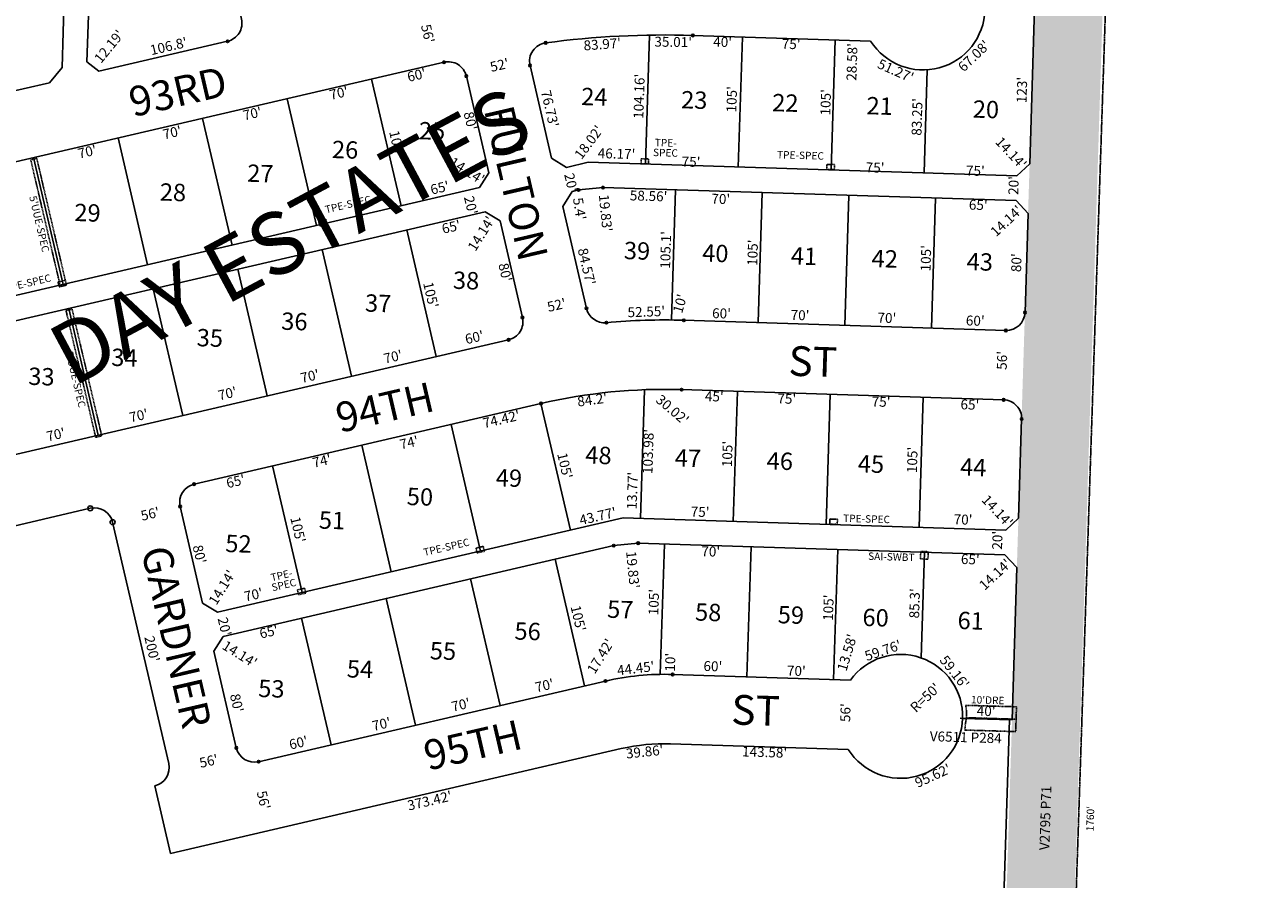
# Model space of a CAD drawing. Extents: x 914938 to 920389, y 7247723 to 7253182.
# Drawn here: x 919389 to 920389, y 7248470 to 7249160 of the extents above; entities that cross this region are included whole.
import ezdxf
from ezdxf.enums import TextEntityAlignment as Align

# ---------------------------------------------------------------- set-up
doc = ezdxf.new("R2010")
doc.units = 0
doc.linetypes.add('DASHDOT', pattern=[1, 0.5, -0.25, 0, -0.25])
doc.linetypes.add('HIDDEN', pattern=[0.375, 0.25, -0.125])
for name, color, linetype in [('1', 7, 'CONTINUOUS'), ('10', 7, 'CONTINUOUS'), ('11', 7, 'CONTINUOUS'), ('13', 7, 'CONTINUOUS'), ('15', 7, 'CONTINUOUS'), ('19', 7, 'CONTINUOUS'), ('21', 7, 'CONTINUOUS'), ('22', 7, 'CONTINUOUS'), ('6', 7, 'CONTINUOUS'), ('7', 7, 'CONTINUOUS'), ('8', 7, 'CONTINUOUS')]:
    doc.layers.add(name, color=color, linetype=linetype)
doc.styles.add('ROMANC', font='ROMANC', dxfattribs={"height": 0.2})
doc.styles.add('ROMANS', font='ROMANS', dxfattribs={"height": 0.2})
doc.styles.add('txt', font='TXT', dxfattribs={"height": 0.2})

msp = doc.modelspace()

# ---------------------------------------------------------------- linework, layer by layer
at = {"layer": '1', "color": 253, "linetype": 'HIDDEN'}
msp.add_lwpolyline([(920388.862, 7253007.027), (915113.525, 7253182.155), (914938.328, 7247904.75), (920213.665, 7247729.622), (920388.862, 7253007.027)], close=True, dxfattribs=at)
at = {"layer": '21', "color": 7, "linetype": 'DASHDOT'}
for p, q in [((919399.118, 7249052.175), (919394.251, 7249051.036)), ((919394.251, 7249051.036), (919418.188, 7248948.8)), ((919423.055, 7248949.938), (919399.118, 7249052.175)), ((919418.188, 7248948.8), (919423.055, 7248949.938)), ((919427.613, 7248930.466), (919422.744, 7248929.326)), ((919422.744, 7248929.326), (919446.681, 7248827.09)), ((919451.55, 7248828.23), (919427.613, 7248930.466)), ((919446.681, 7248827.09), (919451.55, 7248828.23)), ((920189.738, 7248609.588), (920148.747, 7248610.822)), ((920189.738, 7248609.588), (920148.747, 7248610.822)), ((920149.456, 7248600.796), (920189.437, 7248599.592)), ((920149.456, 7248600.796), (920189.437, 7248599.592)), ((920189.437, 7248599.592), (920189.138, 7248589.597)), ((920189.437, 7248599.592), (920189.138, 7248589.597)), ((920189.138, 7248589.597), (920148.146, 7248590.83)), ((920189.138, 7248589.597), (920148.146, 7248590.83))]:
    msp.add_line(p, q, dxfattribs=at)
for points in [[(919892.9, 7249051.718), (919886.903, 7249051.898), (919886.783, 7249047.9)], [(919886.783, 7249047.9), (919892.78, 7249047.72), (919892.9, 7249051.718)], [(920042.832, 7249047.207), (920036.835, 7249047.387), (920036.715, 7249043.389)], [(920036.715, 7249043.389), (920042.712, 7249043.209), (920042.832, 7249047.207)], [(919633.367, 7248999.179), (919632.457, 7249003.075), (919626.614, 7249001.706)], [(919626.614, 7249001.706), (919627.525, 7248997.811), (919633.367, 7248999.179)], [(919423.055, 7248949.938), (919422.144, 7248953.833), (919416.302, 7248952.465)], [(919416.302, 7248952.465), (919417.212, 7248948.57), (919423.055, 7248949.938)], [(920045.226, 7248761.006), (920039.229, 7248761.186), (920039.109, 7248757.188)], [(920039.109, 7248757.188), (920045.106, 7248757.007), (920045.226, 7248761.006)], [(919760.329, 7248735.17), (919759.416, 7248739.065), (919753.574, 7248737.696)], [(919753.574, 7248737.696), (919754.486, 7248733.802), (919760.329, 7248735.17)], [(920118.472, 7248734.79), (920112.474, 7248734.971), (920112.294, 7248728.974)], [(920112.294, 7248728.974), (920118.291, 7248728.794), (920118.472, 7248734.79)], [(919616.225, 7248701.431), (919615.314, 7248705.325), (919609.471, 7248703.957)], [(919616.225, 7248701.431), (919615.314, 7248705.325), (919609.471, 7248703.957)], [(919609.471, 7248703.957), (919610.382, 7248700.063), (919616.225, 7248701.431)], [(919609.471, 7248703.957), (919610.382, 7248700.063), (919616.225, 7248701.431)], [(920189.738, 7248609.588), (920189.437, 7248599.592), (920149.456, 7248600.796)], [(920189.738, 7248609.588), (920189.437, 7248599.592), (920149.456, 7248600.796)]]:
    msp.add_lwpolyline(points, dxfattribs=at)
for centre, start, end in [((920099.478586, 7248602.298581), 358.277303, 9.814819), ((920099.478586, 7248602.298581), 358.277303, 9.814819), ((920198.123374, 7248589.329491), 166.74325, 178.280753), ((920198.123688, 7248589.329631), 166.74325, 178.280753)]:
    msp.add_arc(centre, 50, start, end, dxfattribs=at)
msp.add_solid([(920213.698, 7247730.526), (920269.349, 7249489.646), (920158.726, 7247732.265), (920214.378, 7249491.385)], dxfattribs=at)
at = {"layer": '6', "color": 7, "linetype": 'CONTINUOUS'}
for p, q in [((919430.198, 7249464.52), (919419.476, 7249125.57)), ((919439.634, 7249130.266), (919450.187, 7249463.849)), ((919439.634, 7249130.266), (919450.187, 7249463.849)), ((920208.503, 7249303.68), (920200.41, 7249047.807)), ((919260.236, 7249021.129), (919727.761, 7249129.829)), ((919419.476, 7249125.57), (919409.417, 7249113.307)), ((919439.634, 7249130.266), (919449.07, 7249122.526)), ((919439.634, 7249130.266), (919449.07, 7249122.526)), ((919814.533, 7249052.47), (919797.159, 7249127.2)), ((919763.886, 7249040.693), (919745.769, 7249118.615)), ((919409.417, 7249113.307), (919247.556, 7249075.675)), ((919826.539, 7249044.993), (919814.533, 7249052.47)), ((919826.539, 7249044.993), (919844.09, 7249049.075)), ((920190.099, 7249038.129), (919844.09, 7249049.075)), ((920190.099, 7249038.129), (920200.41, 7249047.807)), ((919763.886, 7249040.693), (919756.411, 7249028.688)), ((919284.014, 7248918.856), (919756.411, 7249028.688)), ((919831.079, 7249025.515), (919823.592, 7249013.508)), ((919836.34, 7249026.738), (919831.079, 7249025.515)), ((919856.074, 7249028.686), (919836.34, 7249026.738)), ((920189.466, 7249018.139), (919856.074, 7249028.686)), ((920189.466, 7249018.139), (920199.146, 7249007.827)), ((919288.543, 7248899.377), (919760.936, 7249009.209)), ((919760.936, 7249009.209), (919772.943, 7249001.732)), ((919842.743, 7248931.136), (919823.592, 7249013.508)), ((920199.146, 7249007.827), (920196.615, 7248927.868)), ((919791.058, 7248923.81), (919772.943, 7249001.732)), ((919312.321, 7248797.105), (919779.847, 7248905.802)), ((920179.378, 7248857.378), (919919.502, 7248865.598)), ((919806.023, 7248854.395), (919526.07, 7248789.307)), ((920193.896, 7248841.909), (920191.368, 7248761.951)), ((919325.002, 7248742.557), (919442.304, 7248769.831)), ((919532.974, 7248693.378), (919514.855, 7248771.299)), ((919532.974, 7248693.378), (919514.855, 7248771.299)), ((919460.312, 7248758.617), (919505.602, 7248563.813)), ((919872.433, 7248762.035), (919544.976, 7248685.901)), ((920181.056, 7248752.272), (919872.433, 7248762.035)), ((920181.056, 7248752.272), (920191.368, 7248761.951)), ((919864.68, 7248739.698), (919549.505, 7248666.42)), ((919884.411, 7248741.646), (919864.68, 7248739.698)), ((920180.424, 7248732.282), (919884.411, 7248741.646)), ((920180.424, 7248732.282), (920190.104, 7248721.971)), ((920190.104, 7248721.971), (920186.213, 7248599.03)), ((919532.974, 7248693.378), (919544.976, 7248685.901)), ((919532.974, 7248693.378), (919544.976, 7248685.901)), ((919549.505, 7248666.42), (919542.031, 7248654.416)), ((919549.505, 7248666.42), (919542.031, 7248654.416)), ((919560.147, 7248576.494), (919542.031, 7248654.416)), ((919560.147, 7248576.494), (919542.031, 7248654.416)), ((920055.739, 7248631.173), (919912.232, 7248635.713)), ((920055.739, 7248631.173), (919912.232, 7248635.713)), ((919858.109, 7248630.37), (919578.155, 7248565.28)), ((919858.109, 7248630.37), (919578.155, 7248565.28)), ((920144.194, 7248600.36), (920184.174, 7248599.095)), ((920186.213, 7248599.03), (920146.234, 7248600.295)), ((920158.045, 7247786.436), (920184.126, 7248599.107)), ((919507.071, 7248491.261), (919870.79, 7248575.824)), ((919910.46, 7248579.741), (920053.969, 7248575.202)), ((919494.39, 7248545.805), (919507.071, 7248491.261))]:
    msp.add_line(p, q, dxfattribs=at)
for points in [[(919449.07, 7249122.526), (919553.096, 7249146.712), (919553.094939, 7249146.712398, 0.414214), (919564.308345, 7249164.719967), (919564.308346, 7249164.719964, -0.065107), (919557.858274, 7249230.043469)], [(919449.07, 7249122.526), (919553.096, 7249146.712), (919553.094939, 7249146.712398, 0.414214), (919564.308345, 7249164.719967), (919564.308346, 7249164.719964, -0.065107), (919557.858274, 7249230.043469)], [(920072.057, 7249146.916), (919928.549, 7249151.456), (919928.54929, 7249151.455246, 0.041029), (919809.799064, 7249145.466511)], [(920181.15, 7248913.35), (919921.279, 7248921.571), (919921.279449, 7248921.570142, 0.031566), (919858.781192, 7248919.601418)]]:
    msp.add_lwpolyline(points, format="xyb", dxfattribs=at)
for centre, radius, start, end in [((920114.346616, 7249173.591979), 50, 212.244189, 144.132586), ((919811.770165, 7249130.59658), 15, 97.5867, 193.088597), ((919731.158413, 7249115.218976), 15, 13.088636, 103.088839), ((919857.352866, 7248934.533264), 15, 193.088636, 275.421531), ((920181.62326, 7248928.341995), 15, 268.188122, 358.188014), ((919776.44944, 7248920.413261), 15, 283.08865, 13.088914), ((919905.600116, 7248426.098165), 439.72, 88.188231, 103.088594), ((920178.903806, 7248842.384997), 15, 358.188042, 88.188122), ((919529.466262, 7248774.695804), 15, 103.088697, 193.088608), ((919445.700617, 7248755.21986), 15.000218, 13.089267, 103.089264), ((920096.25822, 7248601.877997), 50, 358.185583, 144.132586), ((919905.601235, 7248426.098105), 209.72, 88.188122, 103.088786), ((919905.601235, 7248426.098105), 209.72, 88.188122, 103.088786), ((920096.258557, 7248601.876753), 50.000005, 212.242781, 358.186997), ((919574.757921, 7248579.891048), 15, 193.088819, 283.088694), ((919574.757921, 7248579.891048), 15, 193.088819, 283.088694), ((919905.599923, 7248426.098125), 153.720016, 88.187878, 103.088233), ((919490.99212, 7248560.415779), 15.000218, 283.089267, 13.089264)]:
    msp.add_arc(centre, radius, start, end, dxfattribs=at)
at = {"layer": '7', "color": 7, "linetype": 'CONTINUOUS'}
for p, q in [((919893.542, 7249151.718), (919890.249, 7249047.615)), ((919968.53, 7249150.19), (919965.211, 7249045.244)), ((920043.492, 7249147.819), (920040.174, 7249042.872)), ((919693.099, 7249013.968), (919669.321, 7249116.241)), ((920117.767, 7249123.709), (920115.136, 7249040.501)), ((919624.917, 7248998.116), (919601.138, 7249100.389)), ((919556.736, 7248982.263), (919532.957, 7249084.537)), ((919488.554, 7248966.412), (919464.775, 7249068.685)), ((919420.373, 7248950.559), (919396.594, 7249052.833)), ((919914.604, 7249026.832), (919911.284, 7248921.885)), ((919984.57, 7249024.62), (919981.25, 7248919.673)), ((920054.533, 7249022.407), (920051.214, 7248917.459)), ((920124.499, 7249020.195), (920121.179, 7248915.247)), ((919721.405, 7248892.216), (919697.627, 7248994.489)), ((919653.224, 7248876.363), (919629.445, 7248978.637)), ((919585.042, 7248860.512), (919561.263, 7248962.784)), ((919516.861, 7248844.659), (919493.082, 7248946.933)), ((919448.68, 7248828.807), (919424.901, 7248931.08)), ((919889.49, 7248865.523), (919886.204, 7248761.598)), ((919964.486, 7248864.175), (919961.166, 7248759.227)), ((920039.449, 7248861.804), (920036.129, 7248756.857)), ((920114.411, 7248859.433), (920111.091, 7248754.486)), ((919829.802, 7248752.123), (919806.023, 7248854.396)), ((919757.315, 7248735.27), (919733.536, 7248837.542)), ((919685.236, 7248718.512), (919661.457, 7248820.784)), ((919613.158, 7248701.754), (919589.38, 7248804.026)), ((919905.561, 7248740.978), (919902.241, 7248636.029)), ((919975.526, 7248738.764), (919972.207, 7248633.817)), ((920045.491, 7248736.55), (920042.172, 7248631.603)), ((919841.14, 7248626.425), (919817.361, 7248728.698)), ((920115.457, 7248734.336), (920112.759, 7248649.077)), ((919772.959, 7248610.573), (919749.18, 7248712.846)), ((919772.959, 7248610.573), (919749.18, 7248712.846)), ((919704.778, 7248594.72), (919681, 7248696.992)), ((919704.778, 7248594.72), (919681, 7248696.992)), ((919636.597, 7248578.867), (919612.818, 7248681.141)), ((919636.597, 7248578.867), (919612.818, 7248681.141))]:
    msp.add_line(p, q, dxfattribs=at)
at = {"layer": '8', "color": 7, "linetype": 'CONTINUOUS'}
for centre, radius in [((919553.094939, 7249146.712398), 1), ((919553.094939, 7249146.712398), 1), ((919809.799072, 7249145.46636), 1), ((919928.54929, 7249151.455246), 1), ((919727.761245, 7249129.828872), 1), ((919797.159612, 7249127.199401), 1), ((919745.768815, 7249118.615466), 1), ((919836.339233, 7249026.737922), 1), ((919856.072875, 7249028.685921), 1), ((919842.742879, 7248931.136313), 1), ((920196.616125, 7248927.867303), 1), ((919791.059286, 7248923.810417), 1), ((919858.781139, 7248919.601911), 1), ((919921.279437, 7248921.570143), 1), ((919779.84588, 7248905.802847), 1), ((920181.149487, 7248913.349962), 1), ((919919.502094, 7248865.598351), 1), ((919806.022313, 7248854.39472), 1), ((920179.378141, 7248857.377978), 1), ((920193.89645, 7248841.910309), 1), ((919526.069382, 7248789.306382), 1), ((919442.303535, 7248769.830348), 2), ((919514.855976, 7248771.298812), 1), ((919514.855976, 7248771.298812), 1), ((919460.311105, 7248758.616942), 2), ((919864.679332, 7248739.698132), 1), ((919884.409976, 7248741.646227), 1), ((919912.232241, 7248635.713248), 1), ((919912.232241, 7248635.713248), 1), ((919858.10798, 7248630.369662), 1), ((919858.10798, 7248630.369662), 1), ((919560.147447, 7248576.493731), 1), ((919560.147447, 7248576.493731), 1), ((919578.155017, 7248565.280325), 1), ((919578.155017, 7248565.280325), 1)]:
    msp.add_circle(centre, radius, dxfattribs=at)

# ---------------------------------------------------------------- texts
at = {"layer": '10', "color": 134, "linetype": 'CONTINUOUS', "style": 'ROMANS'}
for s, p in [('24', (919849.050839, 7249100.134916)), ('23', (919929.657839, 7249097.547916)), ('22', (920003.170839, 7249095.188916)), ('21', (920079.263739, 7249092.746052)), ('20', (920165.029552, 7249089.994049)), ('25', (919718.095829, 7249072.556339)), ('26', (919647.89167, 7249057.368395)), ('27', (919579.499839, 7249038.245916)), ('28', (919508.974839, 7249023.067916)), ('29', (919440.019839, 7249006.547916)), ('29', (919440.019839, 7249006.547916)), ('39', (919883.479839, 7248975.846916)), ('40', (919946.675552, 7248973.819049)), ('41', (920018.255739, 7248971.522052)), ('42', (920083.386839, 7248969.429916)), ('43', (920160.125839, 7248966.967916)), ('38', (919745.537839, 7248951.849916)), ('37', (919674.584839, 7248933.455916)), ('36', (919606.97967, 7248918.830395)), ('35', (919538.774829, 7248905.515339)), ('34', (919469.838839, 7248889.638916)), ('33', (919402.856839, 7248874.346916)), ('48', (919852.366839, 7248810.829916)), ('47', (919924.590839, 7248808.511916)), ('46', (919998.74867, 7248806.132395)), ('45', (920072.260829, 7248803.773339)), ('44', (920154.803839, 7248801.123916)), ('49', (919780.125839, 7248792.476916)), ('50', (919708.311552, 7248777.341049)), ('51', (919637.338739, 7248758.302052)), ('52', (919561.851839, 7248739.407916)), ('52', (919561.851839, 7248739.407916)), ('57', (919869.999839, 7248686.367916)), ('57', (919869.999839, 7248686.367916)), ('58', (919940.934839, 7248684.090916)), ('59', (920007.675839, 7248681.948916)), ('60', (920076.031552, 7248679.755049)), ('61', (920152.770739, 7248677.293052)), ('56', (919795.19967, 7248668.743395)), ('56', (919795.19967, 7248668.743395)), ('55', (919726.909829, 7248652.846339)), ('55', (919726.909829, 7248652.846339)), ('54', (919659.949839, 7248638.199916)), ('54', (919659.949839, 7248638.199916)), ('53', (919588.435839, 7248622.406916)), ('53', (919588.435839, 7248622.406916))]:
    msp.add_text(s, height=13.999, rotation=358.161786, dxfattribs=at).set_placement(p, align=Align.MIDDLE)
at = {"layer": '11', "color": 7, "linetype": 'CONTINUOUS', "style": 'txt'}
for s, rotation, p in [("12.19'", 50.636422, (919458.256215, 7249141.89845)), ("56'", 283.0884, (919713.687626, 7249152.694258)), ("56'", 283.0884, (919713.687626, 7249152.694258)), ("106.8'", 13.088658, (919505.731177, 7249141.782507)), ("83.97'", 4.045267, (919855.562252, 7249143.338301)), ("35.01'", 359.197389, (919912.693245, 7249145.20061)), ("40'", 358.188122, (919952.575575, 7249145.211302)), ("75'", 358.188122, (920007.862638, 7249143.463286)), ("67.08'", 43.799258, (920156.08098, 7249134.13377)), ("28.58'", 88.161786, (920058.026507, 7249130.049195)), ("60'", 13.088658, (919705.849546, 7249118.531417)), ("52'", 13.088594, (919772.698785, 7249126.515681)), ("51.27'", 335.929931, (920091.84905, 7249122.090929)), ("104.16'", 88.161786, (919886.224819, 7249102.290613)), ("123'", 88.161786, (920195.159044, 7249107.372021)), ("70'", 13.088658, (919643.105805, 7249103.979464)), ("76.73'", 283.088825, (919812.204965, 7249092.109128)), ("105'", 88.161786, (919960.973018, 7249099.892037)), ("105'", 88.161786, (920036.790018, 7249097.459037)), ("83.25'", 88.161786, (920110.540507, 7249085.672195)), ("70'", 13.088658, (919573.274805, 7249087.382464)), ("80'", 283.088825, (919748.081468, 7249082.201408)), ("70'", 13.088658, (919508.598805, 7249072.076464)), ("18.02'", 53.161786, (919845.430018, 7249064.644468)), ("105'", 283.088881, (919688.704202, 7249064.020494)), ("14.14'", 313.161786, (920184.595809, 7249056.01505)), ("70'", 13.088658, (919440.060805, 7249056.603464)), ("46.17'", 358.188103, (919866.954341, 7249054.99646)), ("14.14'", 328.161786, (919745.846798, 7249041.487887)), ("75'", 358.188103, (919927.086639, 7249048.450283)), ("75'", 358.188103, (920075.621639, 7249043.751283)), ("75'", 358.188103, (920156.538639, 7249041.192283)), ("20'", 283.088825, (919829.267468, 7249032.554408)), ("20'", 88.161786, (920188.434194, 7249030.290366)), ("65'", 13.088594, (919724.542721, 7249027.515654)), ("58.56'", 358.188067, (919892.842744, 7249020.875569)), ("20'", 283.088825, (919748.386468, 7249014.152408)), ("5.4'", 279.161786, (919836.111487, 7249011.338963)), ("19.83'", 275.637667, (919857.13244, 7249007.973236)), ("70'", 358.188067, (919951.083657, 7249018.453288)), ("65'", 358.188067, (920158.874752, 7249013.622264)), ("14.14'", 58.050786, (919758.611492, 7248990.980776)), ("14.14'", 43.161786, (920182.31095, 7249000.974809)), ("65'", 13.088594, (919733.745721, 7248995.905654)), ("105.1'", 88.161786, (919907.680509, 7248978.331671)), ("105'", 88.161786, (919977.852018, 7248976.080037)), ("84.57'", 283.088839, (919841.902778, 7248964.706171)), ("105'", 88.161786, (920117.675018, 7248971.592037)), ("80'", 283.088825, (919776.149468, 7248959.996408)), ("80'", 88.161786, (920190.686194, 7248967.982366)), ("105'", 283.088881, (919716.134202, 7248941.835494)), ("52'", 13.088594, (919818.820785, 7248932.830681)), ("10'", 73.751661, (919919.11178, 7248934.706159)), ("52.55'", 2.024386, (919891.054434, 7248927.473778)), ("60'", 358.188231, (919951.675757, 7248926.093303)), ("70'", 358.188231, (920015.060647, 7248924.669316)), ("70'", 358.188231, (920085.122647, 7248922.453316)), ("60'", 358.188231, (920156.438757, 7248920.195303)), ("60'", 13.088658, (919752.469546, 7248906.784417)), ("70'", 13.088658, (919686.806805, 7248891.133464)), ("56'", 88.161786, (920179.090126, 7248889.155447)), ("70'", 13.088658, (919619.707805, 7248875.464464)), ("70'", 13.088658, (919553.145805, 7248861.424464)), ("84.2'", 7.669231, (919847.506478, 7248856.426398)), ("30.02'", 319.478069, (919911.440438, 7248848.617241)), ("45'", 358.188067, (919945.858563, 7248859.095312)), ("75'", 358.188067, (920004.330641, 7248857.219277)), ("75'", 358.188067, (920080.444641, 7248854.777277)), ("65'", 358.188067, (920152.119752, 7248852.476264)), ("70'", 13.088658, (919481.575805, 7248843.622464)), ("74.42'", 13.088594, (919774.245981, 7248840.733273)), ("70'", 13.088658, (919414.680805, 7248828.333464)), ("74'", 13.088594, (919699.76107, 7248821.847502)), ("103.98'", 88.161786, (919893.54821, 7248815.647981)), ("105'", 88.161786, (919957.436018, 7248813.598037)), ("105'", 88.161786, (920106.684018, 7248808.808037)), ("74'", 13.088594, (919629.39707, 7248807.055502)), ("105'", 283.088881, (919824.322202, 7248803.983494)), ("65'", 13.088594, (919559.773721, 7248790.599654)), ("13.77'", 88.161786, (919880.74501, 7248784.021893)), ("14.14'", 313.161786, (920173.587809, 7248767.03005)), ("56'", 13.088658, (919490.836715, 7248764.290663)), ("43.77'", 13.088658, (919852.09305, 7248762.48374)), ("75'", 358.188067, (919934.416641, 7248765.910277)), ("105'", 283.088881, (919608.928202, 7248752.380494)), ("70'", 358.188231, (920146.607647, 7248759.711316)), ("20'", 88.161786, (920175.345194, 7248743.982366)), ("80'", 283.088636, (919529.42544, 7248732.485388)), ("70'", 358.188231, (919942.970647, 7248733.934316)), ("19.83'", 275.637667, (919879.12944, 7248720.102236)), ("65'", 358.188067, (920152.446752, 7248727.643264)), ("14.14'", 43.161786, (920173.15495, 7248715.675809)), ("14.14'", 58.09025, (919549.526983, 7248705.446702)), ("70'", 13.088658, (919574.206805, 7248699.124464)), ("105'", 88.161786, (919898.070018, 7248694.083037)), ("105'", 88.161786, (920038.992018, 7248689.560037)), ("85.3'", 88.161786, (920108.541198, 7248693.064254)), ("105'", 283.088881, (919835.126202, 7248680.759494)), ("20'", 283.088825, (919549.608468, 7248674.143408)), ("20'", 283.088825, (919549.608468, 7248674.143408)), ("65'", 13.088594, (919586.602721, 7248669.162654)), ("200'", 283.088608, (919491.15502, 7248656.097469)), ("13.58'", 73.161786, (920054.01892, 7248653.08984)), ("14.14'", 328.09025, (919562.423702, 7248651.322017)), ("17.42'", 58.088658, (919854.918491, 7248649.941116)), ("59.76'", 18.673125, (920082.305068, 7248654.088618)), ("44.45'", 6.887339, (919882.57442, 7248639.636866)), ("10'", 88.751661, (919911.343332, 7248645.5672)), ("60'", 358.188231, (919944.703757, 7248641.332303)), ("59.16'", 308.246181, (920138.926659, 7248637.043025)), ("70'", 358.188231, (920012.065647, 7248637.568316)), ("70'", 13.088658, (919809.005805, 7248625.803464)), ("R=50'", 43.161786, (920116.72691, 7248616.269014)), ("R=50'", 43.161786, (920116.72691, 7248616.269014)), ("80'", 283.088636, (919559.51544, 7248612.419388)), ("70'", 13.088658, (919741.513805, 7248610.228464)), ("56'", 88.161786, (920052.729126, 7248604.851447)), ("56'", 88.161786, (920052.729126, 7248604.851447)), ("40'", 358.188231, (920165.223568, 7248605.173321)), ("70'", 13.088658, (919677.503805, 7248594.630464)), ("60'", 13.088658, (919610.522546, 7248579.619417)), ("39.86'", 5.887339, (919889.782049, 7248572.325889)), ("143.58'", 358.188122, (919986.45626, 7248571.970999)), ("56'", 13.088658, (919538.108715, 7248564.816663)), ("95.62'", 24.650969, (920122.613114, 7248553.081444)), ("56'", 283.0884, (919581.123626, 7248534.065258)), ("373.42'", 13.088697, (919716.378933, 7248532.825569))]:
    msp.add_text(s, height=8, rotation=rotation, dxfattribs=at).set_placement(p, align=Align.MIDDLE)
at = {"layer": '13', "color": 14, "linetype": 'CONTINUOUS', "style": 'ROMANS'}
for s, rotation, p in [('V6511 P284', 358.161786, (920148.769583, 7248583.987319)), ('V2795 P71', 88.161786, (920214.108326, 7248519.863155))]:
    msp.add_text(s, height=8, rotation=rotation, dxfattribs=at).set_placement(p, align=Align.MIDDLE)
at = {"layer": '15', "color": 30, "linetype": 'CONTINUOUS', "style": 'ROMANC'}
msp.add_text('DAY ESTATES', height=50, rotation=28.161786, dxfattribs=at).set_placement((919606.486132, 7248983.823189), align=Align.MIDDLE)
at = {"layer": '19', "color": 1, "linetype": 'CONTINUOUS', "style": 'ROMANC'}
for s, rotation, p in [('93RD', 13.088797, (919515.691665, 7249094.481464)), ('93RD', 13.088797, (919515.691665, 7249094.481464)), ('FULTON', 283.088608, (919774.253432, 7249029.544928)), ('ST', 358.188231, (920025.029798, 7248876.270779)), ('94TH', 13.088594, (919682.666513, 7248839.673505)), ('GARDNER', 283.088608, (919500.145396, 7248663.279023)), ('GARDNER', 283.088608, (919500.145396, 7248663.279023)), ('ST', 358.188231, (919978.879798, 7248594.787779)), ('ST', 358.188231, (919978.879798, 7248594.787779)), ('95TH', 13.088594, (919753.698947, 7248567.075929)), ('95TH', 13.088594, (919753.698947, 7248567.075929))]:
    msp.add_text(s, height=24, rotation=rotation, dxfattribs=at).set_placement(p, align=Align.CENTER)
at = {"layer": '22', "color": 3, "linetype": 'CONTINUOUS', "style": 'ROMANS'}
for s, rotation, p in [('TPE-', 358.250386, (919906.684351, 7249064.037119)), ('SPEC', 358.250386, (919906.435518, 7249056.03911)), ('TPE-SPEC', 358.250386, (920015.391924, 7249053.949729)), ("1760'", 88.250386, (920250.050312, 7248519.300535))]:
    msp.add_text(s, height=6, rotation=rotation, dxfattribs=at).set_placement(p, align=Align.MIDDLE)
for s, rotation, p in [("5'UUE-SPEC", 283.177339, (919404.134947, 7249000.040493)), ("5'UUE-SPEC", 283.177339, (919404.134947, 7249000.040493)), ("5'UUE-SPEC", 283.177339, (919433.496947, 7248874.630493)), ('SAI-SWBT', 358.276697, (920088.841034, 7248733.680612))]:
    msp.add_text(s, height=6, rotation=rotation, dxfattribs=at).set_placement(p, align=Align.TOP_CENTER)
for s, rotation, p in [('TPE-SPEC', 13.177267, (919650.979293, 7249012.189109)), ('TPE-SPEC', 13.177267, (919392.623293, 7248948.743109)), ('TPE-SPEC', 358.276736, (920068.672648, 7248758.29865)), ('TPE-SPEC', 13.177258, (919730.356294, 7248735.542106)), ('TPE-', 13.177258, (919597.341781, 7248712.8906)), ('SPEC', 13.177258, (919599.16126, 7248705.101533)), ("10'DRE", 358.250386, (920166.446133, 7248612.028776)), ("10'DRE", 358.250386, (920166.446133, 7248612.028776))]:
    msp.add_text(s, height=6, rotation=rotation, dxfattribs=at).set_placement(p, align=Align.CENTER)

doc.saveas('drawing.dxf')
